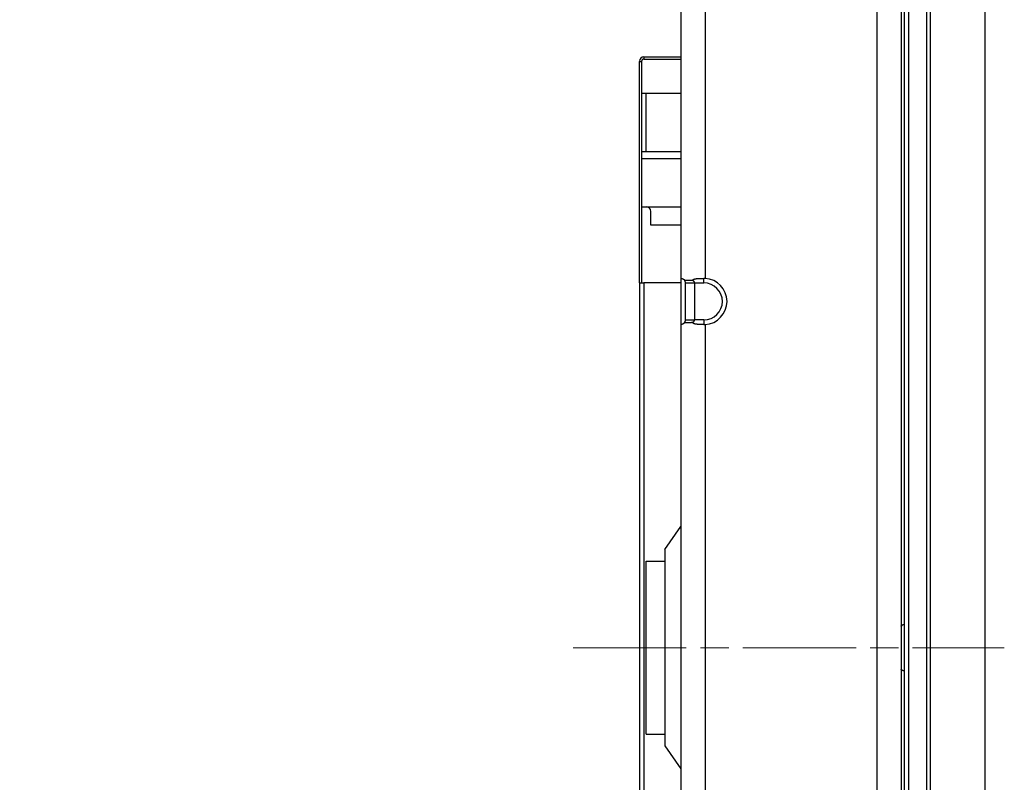
# Model space of a CAD drawing. Units: millimetres. Extents: x 45 to 1653, y 42 to 1154.
# Drawn here: x 132 to 175, y 688 to 721 of the extents above; entities that cross this region are included whole.
import ezdxf

# ---------------------------------------------------------------- set-up
doc = ezdxf.new("R2010")
doc.units = ezdxf.units.MM
doc.header["$LTSCALE"] = 4
doc.linetypes.add('CHAIN', pattern=[0.3543, 0.2362, -0.0295, 0.0591, -0.0295])
for name, color, linetype, lineweight in [('Visible Tangent Edges(TDC)', 179, 'Continuous', 25), ('作業平面(TDC)', 1, 'CHAIN', 9), ('寸法(TDC)', 179, 'Continuous', 9), ('表示ｴｯｼﾞ(TDC)', 7, 'Continuous', 25)]:
    doc.layers.add(name, color=color, linetype=linetype, lineweight=lineweight)
doc.styles.add('TDC', font='txt')
doc.dimstyles.new('TDC', dxfattribs={"dimscale": 4, "dimtxt": 2.4, "dimasz": 2.5, "dimexe": 1, "dimexo": 1, "dimgap": 0.4, "dimtad": 1, "dimrnd": 1e-08, "dimdsep": 46, "dimtxsty": 'TDC', "dimcen": 0.09, "dimdle": 10, "dimclrd": 179, "dimclre": 179, "dimclrt": 179, "dimazin": 2, "dimtfac": 0.625, "dimtmove": 0, "dimatfit": 3, "dimfxl": 1, "dimtolj": 1, "dimlwd": 9, "dimlwe": 9, "dimarcsym": 0})

# ---------------------------------------------------------------- blocks, each defined once
blk = doc.blocks.new('*D115')
at = {"layer": 'Defpoints', "color": 0, "linetype": 'Continuous'}
for p in [(118.589, 821.434), (158.989, 821.434), (158.989, 565.434)]:
    blk.add_point(p, dxfattribs=at)
at = {"layer": '寸法(TDC)', "color": 179, "linetype": 'Continuous', "lineweight": 9}
for p, q in [((154.989, 821.434), (114.589, 821.434)), ((118.589, 575.434), (118.589, 811.434)), ((154.989, 565.434), (114.589, 565.434))]:
    blk.add_line(p, q, dxfattribs=at)
at = {"layer": '寸法(TDC)', "color": 179, "linetype": 'Continuous'}
for points in [[(116.922, 811.434), (120.255, 811.434), (118.589, 821.434)], [(116.922, 575.434), (120.255, 575.434), (118.589, 565.434)]]:
    blk.add_solid(points, dxfattribs=at)
at = {"layer": '寸法(TDC)', "color": 179, "linetype": 'Continuous', "lineweight": 9, "insert": (107.389, 674.852), "char_height": 9.6, "attachment_point": 1, "rotation": 90, "style": 'TDC'}
blk.add_mtext('\\A1;256{\\H6;±0.3}', dxfattribs=at)

msp = doc.modelspace()

# ---------------------------------------------------------------- linework, layer by layer
at = {"layer": 'Visible Tangent Edges(TDC)'}
for p, q in [((161.8386, 810.5354), (161.8386, 709.4329)), ((169.2886, 780.9341), (169.2886, 605.9341)), ((158.9886, 718.8341), (159.0886, 718.8341)), ((159.1886, 719.0341), (159.1886, 718.9341)), ((159.2886, 714.9341), (159.2886, 717.4341)), ((161.7886, 709.2341), (161.7886, 709.4341)), ((159.1886, 709.2341), (159.1886, 677.6341)), ((161.3886, 709.2341), (161.7886, 709.2341)), ((160.9886, 707.6341), (161.3886, 707.6341)), ((161.7886, 707.6341), (161.3886, 707.6341)), ((161.7886, 707.6341), (161.7886, 707.4341)), ((161.8386, 707.4354), (161.8386, 679.4329))]:
    msp.add_line(p, q, dxfattribs=at)
msp.add_arc((161.7886, 708.4341), 0.8, 270, 90, dxfattribs=at)
at = {"layer": '作業平面(TDC)', "linetype": 'CHAIN', "ltscale": 5.191739}
msp.add_line((156.1191, 693.4341), (174.8081, 693.4341), dxfattribs=at)
at = {"layer": '表示ｴｯｼﾞ(TDC)'}
for p, q in [((171.6086, 547.9441), (171.6086, 832.9441)), ((173.9586, 832.9441), (173.9586, 547.9441)), ((170.4886, 556.4441), (170.4886, 831.9441)), ((170.6486, 831.9441), (170.6486, 556.4441)), ((170.6486, 831.9441), (170.6486, 556.4441)), ((171.4486, 556.4441), (171.4486, 831.9441)), ((171.4486, 556.4441), (171.4486, 831.9441)), ((160.7886, 810.5354), (160.7886, 709.4329)), ((170.3386, 780.9341), (170.3386, 605.9341)), ((158.9886, 709.2341), (158.9886, 718.8341)), ((159.0886, 718.8341), (159.0886, 709.2341)), ((159.1886, 719.0341), (160.7886, 719.0341)), ((159.1886, 718.9341), (160.7886, 718.9341)), ((159.2886, 717.4341), (159.0886, 717.4341)), ((160.7886, 717.4341), (159.2886, 717.4341)), ((159.0886, 714.9341), (160.7886, 714.9341)), ((160.7886, 714.6125), (159.0886, 714.6125)), ((159.0886, 712.5341), (160.7886, 712.5341)), ((159.4886, 711.7341), (159.4886, 712.3341)), ((160.7886, 711.7341), (159.4886, 711.7341)), ((160.7886, 709.4329), (160.7886, 707.4354)), ((158.9886, 709.2341), (158.9886, 677.6341)), ((158.9886, 709.2341), (159.1886, 709.2341)), ((160.7886, 709.2341), (159.1886, 709.2341)), ((160.9886, 707.6341), (160.9886, 709.2341)), ((160.9886, 709.2341), (161.3886, 709.2341)), ((161.3886, 707.6341), (161.3886, 709.2341)), ((160.7886, 707.4354), (160.7886, 679.4329)), ((160.0886, 697.6863), (160.7886, 698.6863)), ((160.0886, 697.6863), (160.0886, 689.182)), ((159.2886, 689.6841), (159.2886, 697.1841)), ((159.2886, 697.1841), (160.0886, 697.1841)), ((159.2886, 689.6841), (160.0886, 689.6841)), ((160.0886, 689.182), (160.7886, 688.182))]:
    msp.add_line(p, q, dxfattribs=at)
for centre, radius, start, end in [((159.1886, 718.8341), 0.2, 90, 180), ((159.1886, 718.8341), 0.1, 90, 180), ((159.2886, 712.3341), 0.2, 0, 90), ((161.7886, 708.4341), 1, 272.86598, 87.13402), ((170.4886, 694.2341), 0.2, 137.07393, 138.59038), ((170.4886, 692.6341), 0.2, 221.40962, 222.92607)]:
    msp.add_arc(centre, radius, start, end, dxfattribs=at)
for centre, major_axis, ratio, start_param, end_param in [((161.0033, 709.207), (-0.2143, 0.2269), 0.0523904, 6.2331941, 6.3385715), ((161.8265, 709.207), (0.4747, -0.0233), 0.4759967, 1.5684971, 1.6738746), ((161.0033, 707.6613), (0.2143, 0.2269), 0.0523904, 3.0862065, 3.1915839), ((161.8265, 707.6613), (-0.4747, -0.0233), 0.4759966, 1.4677181, 1.5730956)]:
    msp.add_ellipse(centre, major_axis=major_axis, ratio=ratio, start_param=start_param, end_param=end_param, dxfattribs=at)
for points, knots in [([(160.7898, 709.4341), (160.7904, 709.4341), (160.7913, 709.4341), (160.7924, 709.4341), (160.7934, 709.4341), (160.7948, 709.4341), (160.7963, 709.434), (160.7979, 709.4339), (160.7997, 709.4339), (160.8017, 709.4337), (160.8037, 709.4336), (160.8059, 709.4334), (160.8083, 709.4332), (160.8108, 709.4329), (160.8134, 709.4326), (160.8161, 709.4322), (160.8189, 709.4319), (160.8219, 709.4314), (160.8249, 709.4308), (160.828, 709.4303), (160.8311, 709.4296), (160.8344, 709.4288), (160.8376, 709.4281), (160.8409, 709.4272), (160.8443, 709.4262), (160.8476, 709.4253), (160.851, 709.4242), (160.8544, 709.423), (160.8578, 709.4218), (160.8612, 709.4206), (160.8645, 709.4192), (160.8679, 709.4178), (160.8712, 709.4163), (160.8745, 709.4148), (160.8778, 709.4132), (160.881, 709.4116), (160.8842, 709.4098), (160.8874, 709.4081), (160.8905, 709.4063), (160.8935, 709.4044), (160.8966, 709.4026), (160.8995, 709.4006), (160.9024, 709.3986), (160.9053, 709.3966), (160.9081, 709.3946), (160.9109, 709.3924), (160.9136, 709.3903), (160.9163, 709.3882), (160.9188, 709.386), (160.9214, 709.3837), (160.9239, 709.3815), (160.9263, 709.3792), (160.9287, 709.3769), (160.9311, 709.3746), (160.9333, 709.3722), (160.9356, 709.3698), (160.9378, 709.3675), (160.9399, 709.365), (160.942, 709.3626), (160.944, 709.3602), (160.9459, 709.3577), (160.9478, 709.3553), (160.9497, 709.3528), (160.9514, 709.3503)], [0, 0, 0, 0, 0.047619, 0.047619, 0.047619, 0.0952381, 0.0952381, 0.0952381, 0.1428571, 0.1428571, 0.1428571, 0.1904762, 0.1904762, 0.1904762, 0.2380952, 0.2380952, 0.2380952, 0.2857143, 0.2857143, 0.2857143, 0.3333333, 0.3333333, 0.3333333, 0.3809524, 0.3809524, 0.3809524, 0.4285714, 0.4285714, 0.4285714, 0.4761905, 0.4761905, 0.4761905, 0.5238095, 0.5238095, 0.5238095, 0.5714286, 0.5714286, 0.5714286, 0.6190476, 0.6190476, 0.6190476, 0.6666667, 0.6666667, 0.6666667, 0.7142857, 0.7142857, 0.7142857, 0.7619048, 0.7619048, 0.7619048, 0.8095238, 0.8095238, 0.8095238, 0.8571429, 0.8571429, 0.8571429, 0.9047619, 0.9047619, 0.9047619, 0.952381, 0.952381, 0.952381, 1, 1, 1, 1]), ([(160.9514, 709.3503), (160.9555, 709.3511), (160.9599, 709.352), (160.9646, 709.3528), (160.9692, 709.3536), (160.9742, 709.3543), (160.9795, 709.3551), (160.9848, 709.3558), (160.9903, 709.3565), (160.9963, 709.3572), (161.0022, 709.3578), (161.0084, 709.3584), (161.015, 709.359), (161.0216, 709.3595), (161.0285, 709.36), (161.0358, 709.3604), (161.0431, 709.3608), (161.0507, 709.3612), (161.0587, 709.3614), (161.0666, 709.3617), (161.0749, 709.3619), (161.0833, 709.362), (161.0918, 709.3621), (161.1005, 709.3621), (161.1092, 709.362), (161.118, 709.3619), (161.1269, 709.3617), (161.1357, 709.3614), (161.1445, 709.3612), (161.1533, 709.3608), (161.1619, 709.3604), (161.1706, 709.36), (161.1791, 709.3595), (161.1874, 709.359), (161.1957, 709.3584), (161.2039, 709.3578), (161.2118, 709.3572), (161.2198, 709.3565), (161.2275, 709.3558), (161.235, 709.3551), (161.2425, 709.3543), (161.2498, 709.3536), (161.2568, 709.3528), (161.2638, 709.352), (161.2706, 709.3511), (161.277, 709.3503)], [0, 0, 0, 0, 0.0666667, 0.0666667, 0.0666667, 0.1333333, 0.1333333, 0.1333333, 0.2, 0.2, 0.2, 0.2666667, 0.2666667, 0.2666667, 0.3333333, 0.3333333, 0.3333333, 0.4, 0.4, 0.4, 0.4666667, 0.4666667, 0.4666667, 0.5333333, 0.5333333, 0.5333333, 0.6, 0.6, 0.6, 0.6666667, 0.6666667, 0.6666667, 0.7333333, 0.7333333, 0.7333333, 0.8, 0.8, 0.8, 0.8666667, 0.8666667, 0.8666667, 0.9333333, 0.9333333, 0.9333333, 1, 1, 1, 1]), ([(160.9886, 709.2341), (160.9886, 709.2354), (160.9886, 709.2367), (160.9886, 709.2381), (160.9886, 709.2394), (160.9885, 709.2408), (160.9885, 709.2423), (160.9884, 709.2437), (160.9883, 709.2453), (160.9882, 709.2468), (160.9881, 709.2484), (160.988, 709.25), (160.9879, 709.2516), (160.9878, 709.2527), (160.9877, 709.2537), (160.9876, 709.2548), (160.9875, 709.2554), (160.9874, 709.256), (160.9874, 709.2566), (160.9872, 709.2583), (160.987, 709.26), (160.9867, 709.2617), (160.9865, 709.2635), (160.9862, 709.2653), (160.9859, 709.2671), (160.9856, 709.2689), (160.9853, 709.2707), (160.9849, 709.2726), (160.9847, 709.2738), (160.9844, 709.2749), (160.9842, 709.2761), (160.984, 709.2768), (160.9839, 709.2775), (160.9837, 709.2782), (160.9833, 709.2801), (160.9828, 709.2821), (160.9823, 709.2841), (160.9818, 709.2861), (160.9812, 709.2881), (160.9806, 709.2902), (160.98, 709.2923), (160.9793, 709.2945), (160.9786, 709.2967), (160.9779, 709.2988), (160.9771, 709.3011), (160.9763, 709.3034), (160.9754, 709.3056), (160.9745, 709.308), (160.9736, 709.3103), (160.9729, 709.312), (160.9722, 709.3137), (160.9714, 709.3154), (160.9711, 709.3161), (160.9707, 709.3169), (160.9704, 709.3176), (160.9692, 709.3201), (160.968, 709.3227), (160.9667, 709.3253), (160.9653, 709.3279), (160.9639, 709.3306), (160.9623, 709.3333), (160.9608, 709.336), (160.9591, 709.3388), (160.9573, 709.3417), (160.9555, 709.3445), (160.9535, 709.3474), (160.9514, 709.3503)], [0, 0, 0, 0, 0.0526316, 0.0526316, 0.0526316, 0.1052632, 0.1052632, 0.1052632, 0.1578947, 0.1578947, 0.1578947, 0.2105263, 0.2105263, 0.2105263, 0.2451813, 0.2451813, 0.2451813, 0.2631579, 0.2631579, 0.2631579, 0.3157895, 0.3157895, 0.3157895, 0.3684211, 0.3684211, 0.3684211, 0.4210526, 0.4210526, 0.4210526, 0.4544301, 0.4544301, 0.4544301, 0.4736842, 0.4736842, 0.4736842, 0.5263158, 0.5263158, 0.5263158, 0.5789474, 0.5789474, 0.5789474, 0.6315789, 0.6315789, 0.6315789, 0.6842105, 0.6842105, 0.6842105, 0.7368421, 0.7368421, 0.7368421, 0.7735525, 0.7735525, 0.7735525, 0.7894737, 0.7894737, 0.7894737, 0.8421053, 0.8421053, 0.8421053, 0.8947368, 0.8947368, 0.8947368, 0.9473684, 0.9473684, 0.9473684, 1, 1, 1, 1]), ([(161.277, 709.3503), (161.2798, 709.3528), (161.2828, 709.3553), (161.2859, 709.3577), (161.289, 709.3602), (161.2923, 709.3626), (161.2958, 709.365), (161.2992, 709.3675), (161.3029, 709.3698), (161.3067, 709.3722), (161.3106, 709.3746), (161.3146, 709.3769), (161.3188, 709.3792), (161.3231, 709.3815), (161.3275, 709.3837), (161.3322, 709.386), (161.3369, 709.3882), (161.3418, 709.3903), (161.3469, 709.3924), (161.3521, 709.3946), (161.3575, 709.3966), (161.3632, 709.3986), (161.3689, 709.4006), (161.3749, 709.4026), (161.3812, 709.4044), (161.3874, 709.4063), (161.394, 709.4081), (161.4009, 709.4098), (161.4079, 709.4116), (161.4151, 709.4132), (161.4227, 709.4148), (161.4304, 709.4163), (161.4383, 709.4178), (161.4467, 709.4192), (161.455, 709.4206), (161.4638, 709.4218), (161.4729, 709.423), (161.482, 709.4242), (161.4915, 709.4253), (161.5014, 709.4262), (161.5112, 709.4272), (161.5215, 709.4281), (161.5321, 709.4288), (161.5428, 709.4296), (161.5538, 709.4303), (161.5651, 709.4308), (161.5764, 709.4314), (161.588, 709.4319), (161.5999, 709.4322), (161.6118, 709.4326), (161.6239, 709.4329), (161.6362, 709.4332), (161.6486, 709.4334), (161.6611, 709.4336), (161.6737, 709.4337), (161.6863, 709.4339), (161.6991, 709.4339), (161.7119, 709.434), (161.7247, 709.4341), (161.7376, 709.4341), (161.7504, 709.4341), (161.7632, 709.4341), (161.7759, 709.4341), (161.7886, 709.4341)], [0, 0, 0, 0, 0.047619, 0.047619, 0.047619, 0.0952381, 0.0952381, 0.0952381, 0.1428571, 0.1428571, 0.1428571, 0.1904762, 0.1904762, 0.1904762, 0.2380952, 0.2380952, 0.2380952, 0.2857143, 0.2857143, 0.2857143, 0.3333333, 0.3333333, 0.3333333, 0.3809524, 0.3809524, 0.3809524, 0.4285714, 0.4285714, 0.4285714, 0.4761905, 0.4761905, 0.4761905, 0.5238095, 0.5238095, 0.5238095, 0.5714286, 0.5714286, 0.5714286, 0.6190476, 0.6190476, 0.6190476, 0.6666667, 0.6666667, 0.6666667, 0.7142857, 0.7142857, 0.7142857, 0.7619048, 0.7619048, 0.7619048, 0.8095238, 0.8095238, 0.8095238, 0.8571429, 0.8571429, 0.8571429, 0.9047619, 0.9047619, 0.9047619, 0.952381, 0.952381, 0.952381, 1, 1, 1, 1]), ([(161.3886, 709.2341), (161.3887, 709.2354), (161.3887, 709.2367), (161.3886, 709.2381), (161.3885, 709.2394), (161.3884, 709.2408), (161.3882, 709.2423), (161.388, 709.2437), (161.3878, 709.2453), (161.3875, 709.2468), (161.3872, 709.2484), (161.3868, 709.25), (161.3864, 709.2516), (161.3861, 709.2527), (161.3858, 709.2537), (161.3854, 709.2548), (161.3852, 709.2554), (161.385, 709.256), (161.3848, 709.2566), (161.3843, 709.2583), (161.3836, 709.26), (161.3829, 709.2617), (161.3821, 709.2635), (161.3813, 709.2653), (161.3804, 709.2671), (161.3795, 709.2689), (161.3785, 709.2707), (161.3774, 709.2726), (161.3768, 709.2738), (161.376, 709.2749), (161.3753, 709.2761), (161.3748, 709.2768), (161.3744, 709.2775), (161.3739, 709.2782), (161.3726, 709.2801), (161.3712, 709.2821), (161.3696, 709.2841), (161.3681, 709.2861), (161.3664, 709.2881), (161.3646, 709.2902), (161.3627, 709.2923), (161.3607, 709.2945), (161.3586, 709.2967), (161.3564, 709.2988), (161.3541, 709.3011), (161.3516, 709.3034), (161.349, 709.3056), (161.3463, 709.308), (161.3434, 709.3103), (161.3413, 709.312), (161.3392, 709.3137), (161.3369, 709.3154), (161.3359, 709.3161), (161.3349, 709.3169), (161.3339, 709.3176), (161.3304, 709.3201), (161.3267, 709.3227), (161.3227, 709.3253), (161.3187, 709.3279), (161.3144, 709.3306), (161.3097, 709.3333), (161.305, 709.336), (161.3, 709.3388), (161.2946, 709.3417), (161.2891, 709.3445), (161.2833, 709.3474), (161.277, 709.3503)], [0, 0, 0, 0, 0.0526316, 0.0526316, 0.0526316, 0.1052632, 0.1052632, 0.1052632, 0.1578947, 0.1578947, 0.1578947, 0.2105263, 0.2105263, 0.2105263, 0.2451813, 0.2451813, 0.2451813, 0.2631579, 0.2631579, 0.2631579, 0.3157895, 0.3157895, 0.3157895, 0.3684211, 0.3684211, 0.3684211, 0.4210526, 0.4210526, 0.4210526, 0.4544301, 0.4544301, 0.4544301, 0.4736842, 0.4736842, 0.4736842, 0.5263158, 0.5263158, 0.5263158, 0.5789474, 0.5789474, 0.5789474, 0.6315789, 0.6315789, 0.6315789, 0.6842105, 0.6842105, 0.6842105, 0.7368421, 0.7368421, 0.7368421, 0.7735525, 0.7735525, 0.7735525, 0.7894737, 0.7894737, 0.7894737, 0.8421053, 0.8421053, 0.8421053, 0.8947368, 0.8947368, 0.8947368, 0.9473684, 0.9473684, 0.9473684, 1, 1, 1, 1]), ([(160.9514, 707.518), (160.9534, 707.5208), (160.9553, 707.5236), (160.9571, 707.5263), (160.9575, 707.527), (160.958, 707.5278), (160.9584, 707.5285), (160.9597, 707.5305), (160.9609, 707.5325), (160.9621, 707.5345), (160.9636, 707.5372), (160.9651, 707.5399), (160.9664, 707.5425), (160.9672, 707.544), (160.9679, 707.5454), (160.9685, 707.5468), (160.9691, 707.548), (160.9697, 707.5491), (160.9702, 707.5503), (160.9714, 707.5528), (160.9725, 707.5553), (160.9735, 707.5577), (160.9745, 707.5601), (160.9754, 707.5625), (160.9762, 707.5648), (160.9765, 707.5654), (160.9767, 707.566), (160.9769, 707.5667), (160.9775, 707.5683), (160.978, 707.5699), (160.9785, 707.5714), (160.9793, 707.5736), (160.9799, 707.5757), (160.9805, 707.5777), (160.9811, 707.5798), (160.9817, 707.5818), (160.9822, 707.5837), (160.9826, 707.5853), (160.983, 707.5868), (160.9833, 707.5884), (160.9834, 707.5887), (160.9835, 707.5891), (160.9836, 707.5895), (160.984, 707.5914), (160.9844, 707.5933), (160.9848, 707.5952), (160.9852, 707.597), (160.9855, 707.5988), (160.9858, 707.6006), (160.9861, 707.6024), (160.9864, 707.6042), (160.9866, 707.6059), (160.9869, 707.6077), (160.9871, 707.6094), (160.9873, 707.6111), (160.9875, 707.6127), (160.9877, 707.6144), (160.9878, 707.616), (160.988, 707.6176), (160.9881, 707.6192), (160.9882, 707.6208), (160.9883, 707.6224), (160.9884, 707.6239), (160.9884, 707.6254), (160.9885, 707.6269), (160.9886, 707.6284), (160.9886, 707.6299), (160.9886, 707.6313), (160.9886, 707.6327), (160.9886, 707.6341)], [0, 0, 0, 0, 0.0526316, 0.0526316, 0.0526316, 0.0663509, 0.0663509, 0.0663509, 0.1052632, 0.1052632, 0.1052632, 0.1578947, 0.1578947, 0.1578947, 0.1864313, 0.1864313, 0.1864313, 0.2105263, 0.2105263, 0.2105263, 0.2631579, 0.2631579, 0.2631579, 0.3157895, 0.3157895, 0.3157895, 0.3306729, 0.3306729, 0.3306729, 0.3684211, 0.3684211, 0.3684211, 0.4210526, 0.4210526, 0.4210526, 0.4736842, 0.4736842, 0.4736842, 0.5156303, 0.5156303, 0.5156303, 0.5263158, 0.5263158, 0.5263158, 0.5789474, 0.5789474, 0.5789474, 0.6315789, 0.6315789, 0.6315789, 0.6842105, 0.6842105, 0.6842105, 0.7368421, 0.7368421, 0.7368421, 0.7894737, 0.7894737, 0.7894737, 0.8421053, 0.8421053, 0.8421053, 0.8947368, 0.8947368, 0.8947368, 0.9473684, 0.9473684, 0.9473684, 1, 1, 1, 1]), ([(161.277, 707.518), (161.283, 707.5208), (161.2887, 707.5236), (161.294, 707.5263), (161.2954, 707.527), (161.2967, 707.5278), (161.2981, 707.5285), (161.3019, 707.5305), (161.3055, 707.5325), (161.3089, 707.5345), (161.3136, 707.5372), (161.318, 707.5399), (161.322, 707.5425), (161.3242, 707.544), (161.3263, 707.5454), (161.3284, 707.5468), (161.3301, 707.548), (161.3317, 707.5491), (161.3333, 707.5503), (161.3369, 707.5528), (161.3401, 707.5553), (161.3431, 707.5577), (161.3461, 707.5601), (161.3488, 707.5625), (161.3514, 707.5648), (161.3521, 707.5654), (161.3528, 707.566), (161.3535, 707.5667), (161.3552, 707.5683), (161.3568, 707.5699), (161.3584, 707.5714), (161.3605, 707.5736), (161.3625, 707.5757), (161.3643, 707.5777), (161.3661, 707.5798), (161.3677, 707.5818), (161.3693, 707.5837), (161.3705, 707.5853), (161.3716, 707.5868), (161.3727, 707.5884), (161.373, 707.5887), (161.3732, 707.5891), (161.3735, 707.5895), (161.3748, 707.5914), (161.376, 707.5933), (161.3771, 707.5952), (161.3782, 707.597), (161.3792, 707.5988), (161.3801, 707.6006), (161.381, 707.6024), (161.3819, 707.6042), (161.3826, 707.6059), (161.3834, 707.6077), (161.384, 707.6094), (161.3846, 707.6111), (161.3852, 707.6127), (161.3857, 707.6144), (161.3862, 707.616), (161.3866, 707.6176), (161.387, 707.6192), (161.3873, 707.6208), (161.3877, 707.6224), (161.3879, 707.6239), (161.3881, 707.6254), (161.3883, 707.6269), (161.3885, 707.6284), (161.3885, 707.6299), (161.3886, 707.6313), (161.3887, 707.6327), (161.3886, 707.6341)], [0, 0, 0, 0, 0.0526316, 0.0526316, 0.0526316, 0.0663509, 0.0663509, 0.0663509, 0.1052632, 0.1052632, 0.1052632, 0.1578947, 0.1578947, 0.1578947, 0.1864313, 0.1864313, 0.1864313, 0.2105263, 0.2105263, 0.2105263, 0.2631579, 0.2631579, 0.2631579, 0.3157895, 0.3157895, 0.3157895, 0.3306729, 0.3306729, 0.3306729, 0.3684211, 0.3684211, 0.3684211, 0.4210526, 0.4210526, 0.4210526, 0.4736842, 0.4736842, 0.4736842, 0.5156303, 0.5156303, 0.5156303, 0.5263158, 0.5263158, 0.5263158, 0.5789474, 0.5789474, 0.5789474, 0.6315789, 0.6315789, 0.6315789, 0.6842105, 0.6842105, 0.6842105, 0.7368421, 0.7368421, 0.7368421, 0.7894737, 0.7894737, 0.7894737, 0.8421053, 0.8421053, 0.8421053, 0.8947368, 0.8947368, 0.8947368, 0.9473684, 0.9473684, 0.9473684, 1, 1, 1, 1]), ([(160.9514, 707.518), (160.9497, 707.5155), (160.9478, 707.513), (160.9459, 707.5106), (160.944, 707.5081), (160.942, 707.5057), (160.9399, 707.5033), (160.9378, 707.5008), (160.9356, 707.4984), (160.9333, 707.4961), (160.9311, 707.4937), (160.9287, 707.4914), (160.9263, 707.4891), (160.9239, 707.4868), (160.9214, 707.4845), (160.9188, 707.4823), (160.9163, 707.4801), (160.9136, 707.478), (160.9109, 707.4759), (160.9081, 707.4737), (160.9053, 707.4717), (160.9024, 707.4697), (160.8995, 707.4677), (160.8966, 707.4657), (160.8935, 707.4639), (160.8905, 707.462), (160.8874, 707.4602), (160.8842, 707.4585), (160.881, 707.4567), (160.8778, 707.4551), (160.8745, 707.4535), (160.8712, 707.452), (160.8679, 707.4505), (160.8645, 707.4491), (160.8612, 707.4477), (160.8578, 707.4464), (160.8544, 707.4453), (160.851, 707.4441), (160.8476, 707.443), (160.8443, 707.442), (160.8409, 707.4411), (160.8376, 707.4402), (160.8344, 707.4394), (160.8311, 707.4387), (160.828, 707.438), (160.8249, 707.4375), (160.8219, 707.4369), (160.8189, 707.4364), (160.8161, 707.436), (160.8134, 707.4357), (160.8108, 707.4354), (160.8083, 707.4351), (160.8059, 707.4349), (160.8037, 707.4347), (160.8017, 707.4346), (160.7997, 707.4344), (160.7979, 707.4344), (160.7963, 707.4343), (160.7948, 707.4342), (160.7934, 707.4342), (160.7924, 707.4342), (160.7913, 707.4342), (160.7904, 707.4342), (160.7898, 707.4341)], [0, 0, 0, 0, 0.047619, 0.047619, 0.047619, 0.0952381, 0.0952381, 0.0952381, 0.1428571, 0.1428571, 0.1428571, 0.1904762, 0.1904762, 0.1904762, 0.2380952, 0.2380952, 0.2380952, 0.2857143, 0.2857143, 0.2857143, 0.3333333, 0.3333333, 0.3333333, 0.3809524, 0.3809524, 0.3809524, 0.4285714, 0.4285714, 0.4285714, 0.4761905, 0.4761905, 0.4761905, 0.5238095, 0.5238095, 0.5238095, 0.5714286, 0.5714286, 0.5714286, 0.6190476, 0.6190476, 0.6190476, 0.6666667, 0.6666667, 0.6666667, 0.7142857, 0.7142857, 0.7142857, 0.7619048, 0.7619048, 0.7619048, 0.8095238, 0.8095238, 0.8095238, 0.8571429, 0.8571429, 0.8571429, 0.9047619, 0.9047619, 0.9047619, 0.952381, 0.952381, 0.952381, 1, 1, 1, 1]), ([(161.277, 707.518), (161.2706, 707.5171), (161.2638, 707.5163), (161.2568, 707.5155), (161.2498, 707.5147), (161.2425, 707.514), (161.235, 707.5132), (161.2275, 707.5125), (161.2197, 707.5118), (161.2118, 707.5111), (161.2038, 707.5105), (161.1957, 707.5099), (161.1874, 707.5093), (161.179, 707.5088), (161.1705, 707.5083), (161.1619, 707.5079), (161.1533, 707.5075), (161.1445, 707.5071), (161.1357, 707.5069), (161.1268, 707.5066), (161.118, 707.5064), (161.1092, 707.5063), (161.1005, 707.5062), (161.0918, 707.5062), (161.0833, 707.5063), (161.0749, 707.5064), (161.0666, 707.5066), (161.0587, 707.5069), (161.0507, 707.5071), (161.0431, 707.5075), (161.0358, 707.5079), (161.0285, 707.5083), (161.0216, 707.5088), (161.015, 707.5093), (161.0084, 707.5099), (161.0022, 707.5105), (160.9963, 707.5111), (160.9904, 707.5118), (160.9848, 707.5125), (160.9795, 707.5132), (160.9742, 707.514), (160.9692, 707.5147), (160.9646, 707.5155), (160.9599, 707.5163), (160.9555, 707.5171), (160.9514, 707.518)], [0, 0, 0, 0, 0.0666667, 0.0666667, 0.0666667, 0.1333333, 0.1333333, 0.1333333, 0.2, 0.2, 0.2, 0.2666667, 0.2666667, 0.2666667, 0.3333333, 0.3333333, 0.3333333, 0.4, 0.4, 0.4, 0.4666667, 0.4666667, 0.4666667, 0.5333333, 0.5333333, 0.5333333, 0.6, 0.6, 0.6, 0.6666667, 0.6666667, 0.6666667, 0.7333333, 0.7333333, 0.7333333, 0.8, 0.8, 0.8, 0.8666667, 0.8666667, 0.8666667, 0.9333333, 0.9333333, 0.9333333, 1, 1, 1, 1]), ([(161.7886, 707.4341), (161.7759, 707.4342), (161.7632, 707.4342), (161.7504, 707.4342), (161.7376, 707.4342), (161.7247, 707.4342), (161.7119, 707.4343), (161.6991, 707.4344), (161.6863, 707.4344), (161.6737, 707.4346), (161.6611, 707.4347), (161.6486, 707.4349), (161.6362, 707.4351), (161.6239, 707.4354), (161.6118, 707.4357), (161.5999, 707.436), (161.588, 707.4364), (161.5764, 707.4369), (161.5651, 707.4375), (161.5538, 707.438), (161.5428, 707.4387), (161.5322, 707.4394), (161.5215, 707.4402), (161.5112, 707.4411), (161.5014, 707.442), (161.4915, 707.443), (161.482, 707.4441), (161.4729, 707.4453), (161.4638, 707.4464), (161.455, 707.4477), (161.4467, 707.4491), (161.4383, 707.4505), (161.4304, 707.452), (161.4227, 707.4535), (161.4151, 707.4551), (161.4079, 707.4567), (161.4009, 707.4585), (161.394, 707.4602), (161.3874, 707.462), (161.3812, 707.4639), (161.3749, 707.4657), (161.3689, 707.4677), (161.3632, 707.4697), (161.3575, 707.4717), (161.3521, 707.4737), (161.3469, 707.4759), (161.3418, 707.478), (161.3369, 707.4801), (161.3322, 707.4823), (161.3275, 707.4845), (161.3231, 707.4868), (161.3188, 707.4891), (161.3146, 707.4914), (161.3106, 707.4937), (161.3067, 707.4961), (161.3029, 707.4984), (161.2992, 707.5008), (161.2958, 707.5033), (161.2923, 707.5057), (161.289, 707.5081), (161.2859, 707.5106), (161.2828, 707.513), (161.2798, 707.5155), (161.277, 707.518)], [0, 0, 0, 0, 0.047619, 0.047619, 0.047619, 0.0952381, 0.0952381, 0.0952381, 0.1428571, 0.1428571, 0.1428571, 0.1904762, 0.1904762, 0.1904762, 0.2380952, 0.2380952, 0.2380952, 0.2857143, 0.2857143, 0.2857143, 0.3333333, 0.3333333, 0.3333333, 0.3809524, 0.3809524, 0.3809524, 0.4285714, 0.4285714, 0.4285714, 0.4761905, 0.4761905, 0.4761905, 0.5238095, 0.5238095, 0.5238095, 0.5714286, 0.5714286, 0.5714286, 0.6190476, 0.6190476, 0.6190476, 0.6666667, 0.6666667, 0.6666667, 0.7142857, 0.7142857, 0.7142857, 0.7619048, 0.7619048, 0.7619048, 0.8095238, 0.8095238, 0.8095238, 0.8571429, 0.8571429, 0.8571429, 0.9047619, 0.9047619, 0.9047619, 0.952381, 0.952381, 0.952381, 1, 1, 1, 1]), ([(170.4886, 694.4341), (170.4886, 694.4341), (170.4885, 694.4341), (170.4882, 694.4341), (170.4878, 694.4341), (170.4873, 694.4341), (170.4867, 694.4341), (170.486, 694.4341), (170.4852, 694.4341), (170.4842, 694.4341), (170.4833, 694.4341), (170.4821, 694.434), (170.4808, 694.434), (170.4796, 694.4339), (170.4781, 694.4339), (170.4765, 694.4338), (170.4749, 694.4337), (170.4732, 694.4336), (170.4713, 694.4334), (170.4695, 694.4332), (170.4675, 694.433), (170.4653, 694.4328), (170.4632, 694.4325), (170.461, 694.4322), (170.4586, 694.4319), (170.4563, 694.4315), (170.4539, 694.4311), (170.4513, 694.4306), (170.4488, 694.4302), (170.4462, 694.4296), (170.4436, 694.429), (170.4409, 694.4284), (170.4383, 694.4277), (170.4355, 694.427), (170.4328, 694.4262), (170.43, 694.4254), (170.4272, 694.4245), (170.4244, 694.4236), (170.4216, 694.4226), (170.4188, 694.4216), (170.416, 694.4205), (170.4132, 694.4194), (170.4104, 694.4182), (170.4076, 694.417), (170.4048, 694.4157), (170.402, 694.4144), (170.3992, 694.4131), (170.3964, 694.4116), (170.3937, 694.4102), (170.391, 694.4087), (170.3883, 694.4072), (170.3856, 694.4056), (170.3829, 694.404), (170.3803, 694.4023), (170.3777, 694.4006), (170.3751, 694.3988), (170.3725, 694.397), (170.37, 694.3952), (170.3675, 694.3933), (170.3651, 694.3914), (170.3626, 694.3895), (170.3602, 694.3875), (170.3579, 694.3855), (170.3555, 694.3834), (170.3532, 694.3813), (170.3509, 694.3792), (170.3487, 694.377), (170.3465, 694.3749), (170.3443, 694.3726), (170.3422, 694.3704)], [0, 0, 0, 0, 0.0434783, 0.0434783, 0.0434783, 0.0869565, 0.0869565, 0.0869565, 0.1304348, 0.1304348, 0.1304348, 0.173913, 0.173913, 0.173913, 0.2173913, 0.2173913, 0.2173913, 0.2608696, 0.2608696, 0.2608696, 0.3043478, 0.3043478, 0.3043478, 0.3478261, 0.3478261, 0.3478261, 0.3913043, 0.3913043, 0.3913043, 0.4347826, 0.4347826, 0.4347826, 0.4782609, 0.4782609, 0.4782609, 0.5217391, 0.5217391, 0.5217391, 0.5652174, 0.5652174, 0.5652174, 0.6086957, 0.6086957, 0.6086957, 0.6521739, 0.6521739, 0.6521739, 0.6956522, 0.6956522, 0.6956522, 0.7391304, 0.7391304, 0.7391304, 0.7826087, 0.7826087, 0.7826087, 0.826087, 0.826087, 0.826087, 0.8695652, 0.8695652, 0.8695652, 0.9130435, 0.9130435, 0.9130435, 0.9565217, 0.9565217, 0.9565217, 1, 1, 1, 1]), ([(170.3422, 692.4979), (170.3443, 692.4957), (170.3465, 692.4934), (170.3487, 692.4912), (170.3509, 692.4891), (170.3532, 692.4869), (170.3555, 692.4849), (170.3579, 692.4828), (170.3602, 692.4808), (170.3626, 692.4788), (170.3651, 692.4769), (170.3675, 692.475), (170.37, 692.4731), (170.3725, 692.4713), (170.3751, 692.4695), (170.3777, 692.4677), (170.3803, 692.466), (170.3829, 692.4643), (170.3856, 692.4627), (170.3883, 692.4611), (170.391, 692.4596), (170.3937, 692.4581), (170.3964, 692.4566), (170.3992, 692.4552), (170.402, 692.4539), (170.4048, 692.4526), (170.4076, 692.4513), (170.4104, 692.4501), (170.4132, 692.4489), (170.416, 692.4478), (170.4188, 692.4467), (170.4216, 692.4457), (170.4244, 692.4447), (170.4272, 692.4438), (170.43, 692.4429), (170.4328, 692.4421), (170.4355, 692.4413), (170.4383, 692.4406), (170.4409, 692.4399), (170.4436, 692.4393), (170.4462, 692.4387), (170.4488, 692.4381), (170.4513, 692.4377), (170.4539, 692.4372), (170.4563, 692.4368), (170.4586, 692.4364), (170.461, 692.4361), (170.4632, 692.4358), (170.4653, 692.4355), (170.4675, 692.4353), (170.4695, 692.4351), (170.4713, 692.4349), (170.4732, 692.4347), (170.4749, 692.4346), (170.4765, 692.4345), (170.4781, 692.4344), (170.4796, 692.4343), (170.4808, 692.4343), (170.4821, 692.4342), (170.4833, 692.4342), (170.4842, 692.4342), (170.4852, 692.4342), (170.486, 692.4342), (170.4867, 692.4342), (170.4873, 692.4341), (170.4878, 692.4341), (170.4882, 692.4341), (170.4885, 692.4341), (170.4886, 692.4341), (170.4886, 692.4341)], [0, 0, 0, 0, 0.0434783, 0.0434783, 0.0434783, 0.0869565, 0.0869565, 0.0869565, 0.1304348, 0.1304348, 0.1304348, 0.173913, 0.173913, 0.173913, 0.2173913, 0.2173913, 0.2173913, 0.2608696, 0.2608696, 0.2608696, 0.3043478, 0.3043478, 0.3043478, 0.3478261, 0.3478261, 0.3478261, 0.3913043, 0.3913043, 0.3913043, 0.4347826, 0.4347826, 0.4347826, 0.4782609, 0.4782609, 0.4782609, 0.5217391, 0.5217391, 0.5217391, 0.5652174, 0.5652174, 0.5652174, 0.6086957, 0.6086957, 0.6086957, 0.6521739, 0.6521739, 0.6521739, 0.6956522, 0.6956522, 0.6956522, 0.7391304, 0.7391304, 0.7391304, 0.7826087, 0.7826087, 0.7826087, 0.826087, 0.826087, 0.826087, 0.8695652, 0.8695652, 0.8695652, 0.9130435, 0.9130435, 0.9130435, 0.9565217, 0.9565217, 0.9565217, 1, 1, 1, 1])]:
    msp.add_open_spline(points, degree=3, knots=knots, dxfattribs=at)
for points in [[(170.3422, 694.3704), (170.341, 694.3716), (170.3399, 694.3728), (170.3386, 694.374)], [(170.3386, 692.4942), (170.3399, 692.4955), (170.341, 692.4967), (170.3422, 692.4979)]]:
    msp.add_open_spline(points, degree=3, dxfattribs=at)

# ---------------------------------------------------------------- dimensions: what is measured, and where the dimension line sits
at = {"layer": '寸法(TDC)', "color": 179, "linetype": 'Continuous', "lineweight": 9}
dim = msp.add_linear_dim(base=(118.5886, 821.4341), p1=(158.9886, 565.4341), p2=(158.9886, 821.4341), angle=90, dimstyle='TDC', override={"dimgap": 0.4, "dimdec": 2, "dimtol": 1, "dimlim": 0, "dimtp": 0.3, "dimtm": 0.3, "dimtdec": 2, "dimtofl": 0, "dimatfit": 1}, dxfattribs=at)
dim.commit()
dim.dimension.update_dxf_attribs({"geometry": '*D115', "text_midpoint": (118.5886, 693.4341), "dimtype": 160})

doc.saveas('drawing.dxf')
